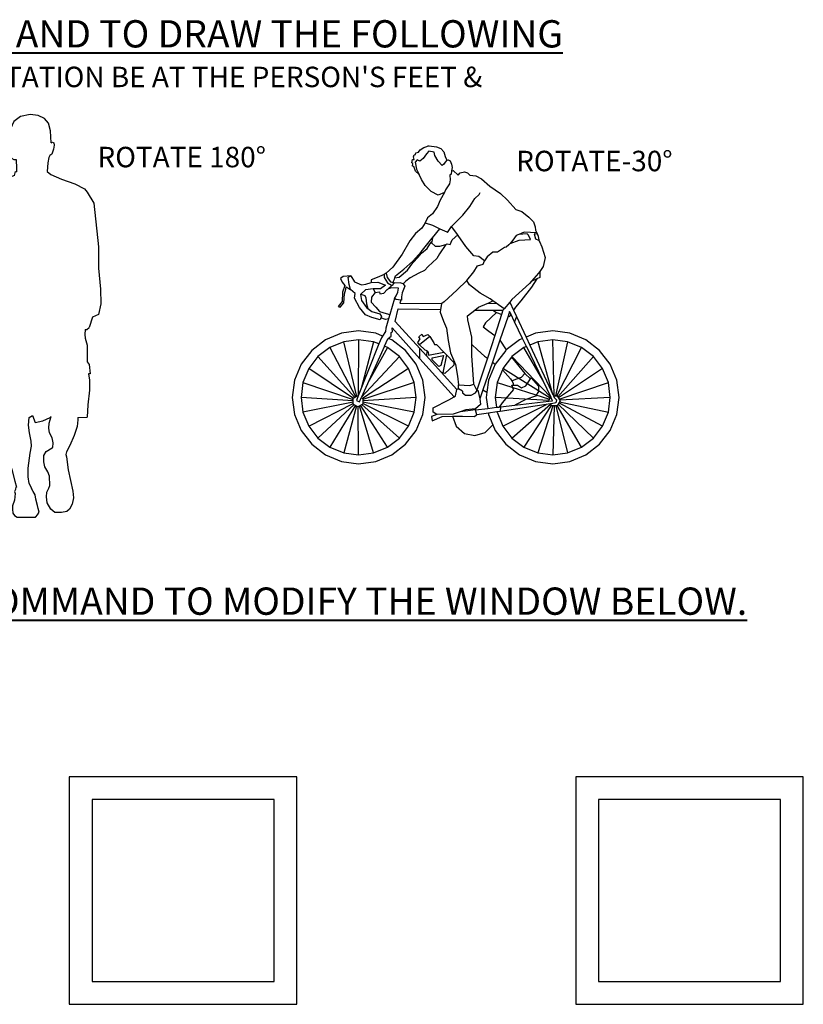
# Model space of a CAD drawing. Units: inches. Extents: x -5.1 to 31.5, y 7 to 29.
# Drawn here: x 17.9 to 21.4, y 12.8 to 17.1 of the extents above; entities that cross this region are included whole.
import ezdxf

# ---------------------------------------------------------------- set-up
doc = ezdxf.new("R2010")
doc.units = ezdxf.units.IN
doc.header["$MEASUREMENT"] = 0
doc.layers.add('DIMENSIONS', color=4, linetype='Continuous', lineweight=25)
doc.layers.add('TEXT', color=2, linetype='Continuous', lineweight=40)
doc.styles.add('TEXT 2', font='techb___.ttf', dxfattribs={"height": 0.12})

# ---------------------------------------------------------------- blocks, each defined once
blk = doc.blocks.new('A$C108738B8')
for p, q in [((-4.09, 42.68), (-5.25, 41.83)), ((-2.39, 43.01), (-4.09, 42.68)), ((-0.99, 42.88), (-2.39, 43.01)), ((0.09, 42.31), (-0.99, 42.88)), ((-5.25, 41.83), (-5.77, 40.67)), ((0.77, 41.52), (0.09, 42.31)), ((1.12, 40.2), (0.77, 41.52)), ((-5.77, 40.67), (-5.85, 38.83)), ((1.21, 38.15), (1.12, 40.2)), ((-6.06, 37.95), (-6.22, 37.68)), ((-6.22, 37.68), (-6.16, 36.81)), ((-5.69, 37.87), (-6.06, 37.95)), ((-5.85, 38.83), (-5.69, 37.87)), ((1.21, 38.15), (1.44, 38.23)), ((1.44, 38.23), (1.69, 38.1)), ((1.75, 37.72), (1.63, 37.03)), ((1.69, 38.1), (1.75, 37.72)), ((-6.16, 36.81), (-5.9, 36.16)), ((-5.9, 36.16), (-5.63, 35.46)), ((1, 35.91), (0.8, 35.6)), ((1.32, 36.17), (1, 35.91)), ((1.63, 37.03), (1.32, 36.17)), ((-5.63, 35.46), (-5.2, 35.25)), ((-5.2, 35.25), (-4.84, 35.21)), ((-4.84, 35.21), (-4.75, 33.68)), ((0.66, 34.63), (0.53, 33.15)), ((0.8, 35.6), (0.66, 34.63)), ((-5.13, 32.47), (-7.83, 31.49)), ((-5.13, 32.47), (-4.96, 33.13)), ((-4.96, 33.13), (-4.78, 33.12)), ((-4.75, 33.68), (-4.78, 33.12)), ((0.53, 33.15), (1.15, 32.62)), ((1.15, 32.62), (3.02, 31.83)), ((-7.83, 31.49), (-10.12, 30.31)), ((3.02, 31.83), (5.35, 31)), ((5.35, 31), (6.99, 30.17)), ((-11.14, 29.32), (-11.83, 28.22)), ((-10.12, 30.31), (-11.14, 29.32)), ((6.99, 30.17), (7.46, 29.6)), ((7.46, 29.6), (8.6, 27.66)), ((-11.83, 28.22), (-12.64, 25.83)), ((8.6, 27.66), (9.4, 20.14)), ((-12.64, 25.83), (-13.56, 21.19)), ((-13.56, 21.19), (-14.54, 15.91)), ((9.4, 20.14), (9.45, 16.44)), ((-10.3, 14.18), (-9.65, 18.32)), ((-9.6, 18.54), (-9.86, 15.11)), ((-9.65, 18.32), (-9.6, 18.54)), ((-14.54, 15.91), (-14.88, 11.37)), ((9.45, 16.44), (9.77, 12.76)), ((-10.75, 12.53), (-10.3, 14.18)), ((-9.86, 15.11), (-10.16, 11.48)), ((-11.61, 10.81), (-10.75, 12.53)), ((9.77, 12.76), (9.83, 10.25)), ((-14.88, 11.37), (-15.07, 9.59)), ((-12.18, 9.5), (-11.61, 10.81)), ((-10.16, 11.48), (-9.94, 9.59)), ((9.83, 10.25), (9.43, 8.42)), ((-15.07, 9.59), (-15.51, 8.89)), ((-15.51, 8.89), (-15.33, 8.47)), ((-12.2, 7.68), (-12.02, 8.72)), ((-12.02, 8.72), (-12.18, 9.5)), ((-9.94, 9.59), (-10.2, 8.37)), ((-16.18, 7.11), (-17.11, 6.54)), ((-15.85, 6.89), (-16.18, 7.11)), ((-14.96, 6.89), (-15.85, 6.89)), ((-15.33, 8.47), (-15.19, 8.39)), ((-15.19, 8.39), (-14.96, 6.89)), ((-11.88, 6.87), (-12.2, 7.68)), ((-12.07, 6.6), (-11.88, 6.87)), ((-9.81, 6.91), (-10.26, 5.51)), ((-10.2, 8.37), (-9.98, 7.42)), ((-9.98, 7.42), (-9.81, 6.91)), ((8.4, 7.94), (7.83, 6.16)), ((9.43, 8.42), (8.4, 7.94)), ((-17.63, 6.28), (-17.92, 5.83)), ((-17.92, 5.83), (-17.92, 3.68)), ((-17.11, 6.54), (-17.63, 6.28)), ((-11.9, 5.8), (-12.07, 6.6)), ((-11.88, 4.63), (-11.9, 5.8)), ((-10.26, 5.51), (-9.89, 5.21)), ((-9.89, 5.21), (-10.01, 2.8)), ((7.09, 5.79), (7.07, 4.93)), ((7.09, 5.79), (7.41, 5.8)), ((7.41, 5.8), (7.83, 6.16)), ((-17.92, 3.68), (-17.7, 2.57)), ((-12.92, 3.35), (-12.26, 3.75)), ((-12.26, 3.75), (-11.88, 4.63)), ((7.07, 4.93), (7.14, 4.27)), ((7.14, 4.27), (7.44, 3.07)), ((-17.7, 2.57), (-17, 1.61)), ((-12.09, 2.98), (-12.92, 3.35)), ((-12.2, 2.59), (-12.09, 2.98)), ((-11.46, 1.88), (-12.2, 2.59)), ((-10.38, 0.83), (-11.46, 1.88)), ((-10.01, 2.8), (-9.95, 1.01)), ((7.44, 3.07), (7.48, 0.22)), ((-16.84, 1.07), (-17.71, 0.15)), ((-17.71, 0.15), (-17.71, -0.61)), ((-17, 1.61), (-16.64, 1.27)), ((-16.84, 1.07), (-16.64, 1.27)), ((-10.02, -0.25), (-10.38, 0.83)), ((-9.95, 1.01), (-10.02, -0.25)), ((7.48, 0.22), (7.8, -0.24)), ((-17.71, -0.61), (-18.2, -1.51)), ((-18.2, -1.51), (-17.87, -2.43)), ((-12.29, -2.56), (-10.61, -0.96)), ((-10.61, -0.96), (-10.02, -0.25)), ((-10.02, -0.25), (-10.1, -1.52)), ((-10.1, -1.52), (-9.77, -3.84)), ((7.8, -0.24), (7.96, -1.9)), ((-18.81, -5.13), (-17.17, -3.1)), ((-17.87, -2.43), (-17.17, -3.1)), ((-17.17, -3.1), (-15.98, -3.43)), ((-14.16, -3.62), (-12.29, -2.56)), ((7.96, -1.9), (7.69, -1.88)), ((7.69, -1.88), (7.86, -2.98)), ((7.86, -2.98), (7.89, -4.72)), ((-38.6, -3.74), (-37.86, -4.11)), ((-38.02, -4.34), (-38.6, -3.74)), ((-37.25, -5.04), (-38.02, -4.34)), ((-37.86, -4.11), (-36.99, -4.34)), ((-36.44, -6.09), (-37.25, -5.04)), ((-36.99, -4.34), (-35.53, -5.67)), ((-15.98, -3.43), (-14.16, -3.62)), ((-9.77, -3.84), (-9.11, -7.6)), ((7.89, -4.72), (7.55, -7.27)), ((-35.71, -7.5), (-36.44, -6.09)), ((-35.53, -5.67), (-34.26, -7.47)), ((-20.67, -6.95), (-18.81, -5.13)), ((-35.11, -9.06), (-35.71, -7.5)), ((-34.26, -7.47), (-33.36, -9.29)), ((-22.73, -8.54), (-20.67, -6.95)), ((-9.11, -7.6), (-9.18, -8.93)), ((7.55, -7.27), (7.46, -9.41)), ((-35.32, -10.48), (-34.95, -10.17)), ((-34.95, -10.17), (-35.11, -9.06)), ((-33.36, -9.29), (-33.19, -9.59)), ((-33.05, -9.59), (-33.19, -9.59)), ((-32.41, -9.67), (-33.05, -9.59)), ((-31.72, -9.95), (-32.41, -9.67)), ((-30.91, -10.57), (-31.72, -9.95)), ((-27.33, -10.97), (-24.96, -9.89)), ((-24.96, -9.89), (-22.73, -8.54)), ((-9.18, -8.93), (-8.21, -9.51)), ((-8.21, -9.51), (-7.44, -10.76)), ((-2.7, -10.76), (-2.58, -9.45)), ((-2.58, -9.45), (-1.97, -9.12)), ((-1.97, -9.12), (-1.53, -10.28)), ((-1.53, -10.28), (-0.21, -10.02)), ((-0.21, -10.02), (1.04, -9.47)), ((0.91, -10.4), (1.23, -9.29)), ((1.04, -9.47), (1.23, -9.29)), ((5.87, -9.87), (5.71, -11.01)), ((5.84, -9.46), (7.46, -9.41)), ((5.84, -9.46), (5.87, -9.87)), ((-35.8, -10.93), (-37.28, -12.56)), ((-35.8, -10.93), (-35.32, -10.48)), ((-30.91, -10.57), (-30.35, -11.08)), ((-29.81, -11.76), (-30.35, -11.08)), ((-29.81, -11.76), (-27.33, -10.97)), ((-29.07, -13.32), (-29.81, -11.76)), ((-7.44, -10.76), (-6.82, -10.91)), ((-6.82, -10.91), (-6.97, -12.07)), ((-2.5, -12.09), (-2.7, -10.76)), ((0.81, -11.27), (0.91, -10.4)), ((0.97, -12.1), (0.81, -11.27)), ((5.71, -11.01), (5.23, -12.56)), ((-38.46, -14.63), (-37.28, -12.56)), ((-37.73, -14.33), (-37.36, -13.1)), ((-37.51, -14.57), (-37.36, -13.1)), ((-28.88, -14.31), (-29.07, -13.32)), ((-6.97, -12.07), (-6.79, -14.19)), ((-2.22, -13.52), (-2.5, -12.09)), ((-2.17, -14.41), (-2.22, -13.52)), ((1.41, -12.95), (0.97, -12.1)), ((1.56, -13.85), (1.41, -12.95)), ((5.23, -12.56), (4.49, -14.32)), ((-38.97, -14.86), (-39.3, -15.41)), ((-38.46, -14.63), (-38.97, -14.86)), ((-38.1, -15.67), (-37.73, -14.33)), ((-37.41, -15.77), (-37.51, -14.57)), ((-28.98, -15.59), (-28.88, -14.31)), ((-6.79, -14.19), (-6.29, -16.22)), ((-2.38, -15.61), (-2.17, -14.41)), ((-0.04, -16.05), (0.35, -15.33)), ((0.35, -15.33), (1.41, -14.68)), ((1.41, -14.68), (1.54, -14.63)), ((1.54, -14.63), (1.56, -13.85)), ((4.49, -14.32), (3.88, -15.37)), ((-39.3, -15.41), (-39.12, -15.76)), ((-39.12, -15.76), (-38.58, -15.74)), ((-38.58, -15.74), (-38.1, -15.67)), ((-37.04, -16.62), (-37.41, -15.77)), ((-37.04, -16.62), (-36.88, -17.82)), ((-29.56, -17.16), (-29.39, -16.71)), ((-29.39, -16.71), (-28.98, -15.59)), ((-6.29, -16.22), (-5.57, -18.47)), ((-2.74, -18.21), (-2.38, -15.61)), ((-0.06, -17.11), (-0.04, -16.05)), ((3.88, -15.37), (3.78, -15.86)), ((3.78, -15.86), (3.91, -16.26)), ((3.91, -16.26), (4.19, -18.51)), ((-36.88, -17.82), (-36.98, -19.9)), ((-29.74, -19.72), (-29.61, -18.24)), ((-29.61, -18.24), (-29.56, -17.16)), ((-5.57, -18.47), (-5.06, -20.46)), ((-2.75, -19.7), (-2.74, -18.21)), ((0.15, -17.99), (-0.06, -17.11)), ((0.66, -18.88), (0.15, -17.99)), ((4.19, -18.51), (4.98, -22.22)), ((-36.98, -19.9), (-36.89, -21.75)), ((-35.06, -21.16), (-34.79, -20.41)), ((-34.79, -20.41), (-34.58, -19.44)), ((-34.58, -19.44), (-34.39, -19.28)), ((-34.39, -19.28), (-33.98, -19.6)), ((-33.98, -19.6), (-33.29, -19.7)), ((-33.29, -19.7), (-32.57, -19.61)), ((-32.57, -19.61), (-31.76, -19.26)), ((-31.76, -19.26), (-31.7, -21.18)), ((-30.21, -21.1), (-29.86, -20.41)), ((-29.86, -20.41), (-29.74, -19.72)), ((-5.06, -20.46), (-4.74, -21.5)), ((-2.59, -20.9), (-2.75, -19.7)), ((0.95, -19.58), (0.66, -18.88)), ((1.03, -21.24), (0.95, -19.58)), ((-36.89, -21.75), (-37, -22.84)), ((-35.06, -21.94), (-35.06, -21.16)), ((-34.81, -22.82), (-35.06, -21.94)), ((-31.7, -21.18), (-31.87, -23.19)), ((-30.45, -23.84), (-30.37, -22.12)), ((-30.37, -22.12), (-30.21, -21.1)), ((-4.96, -21.89), (-5.13, -22.24)), ((-4.88, -21.85), (-4.96, -21.89)), ((-4.88, -21.85), (-4.85, -21.48)), ((-4.85, -21.48), (-4.74, -21.5)), ((-2.59, -20.9), (-2.18, -21.73)), ((-1.9, -22.28), (-2.18, -21.73)), ((0.51, -22.35), (0.84, -21.66)), ((0.84, -21.66), (1.03, -21.24)), ((-37, -22.84), (-36.94, -23.65)), ((-36.94, -23.65), (-36.57, -24.07)), ((-34.48, -23.39), (-34.81, -22.82)), ((-34.44, -24.01), (-34.48, -23.39)), ((-31.87, -23.19), (-31.86, -24)), ((-30.32, -24.24), (-30.45, -23.84)), ((-5.14, -23.75), (-5.44, -24.75)), ((-5, -22.59), (-5.14, -23.75)), ((-5.13, -22.24), (-5, -22.59)), ((-1.52, -22.85), (-1.9, -22.28)), ((-1.43, -23.61), (-1.52, -22.85)), ((-1.14, -24.7), (-1.43, -23.61)), ((0.44, -23.2), (0.51, -22.35)), ((0.54, -24.23), (0.44, -23.2)), ((5.08, -23.37), (4.85, -24.47)), ((4.98, -22.22), (5.08, -23.37)), ((-36.57, -24.07), (-36.1, -24.17)), ((-36.1, -24.17), (-35.63, -24.23)), ((-35.63, -24.23), (-35.43, -24.87)), ((-35.43, -24.87), (-35.62, -26.08)), ((-34.28, -24.84), (-34.44, -24.01)), ((-33.87, -25.59), (-34.28, -24.84)), ((-31.86, -24), (-32.19, -24.69)), ((-32.19, -24.69), (-32.18, -25.36)), ((-32.18, -25.36), (-31.95, -26.16)), ((-30.52, -26), (-30.31, -25.52)), ((-30.02, -24.76), (-30.32, -24.24)), ((-30.31, -25.52), (-29.99, -25.35)), ((-29.99, -25.35), (-30.02, -24.76)), ((-5.44, -24.75), (-5.46, -25.32)), ((-5.46, -25.32), (-5.39, -26.02)), ((-0.99, -25.19), (-1.14, -24.7)), ((-0.87, -25.82), (-0.99, -25.19)), ((1.15, -25.3), (0.54, -24.23)), ((1.86, -25.87), (1.15, -25.3)), ((4.41, -25.29), (3.95, -25.72)), ((4.85, -24.47), (4.41, -25.29)), ((-35.62, -26.08), (-35.75, -26.38)), ((-35.75, -26.38), (-35.48, -26.72)), ((-35.48, -26.72), (-33.57, -26.72)), ((-33.5, -26.11), (-33.87, -25.59)), ((-33.57, -26.69), (-33.5, -26.11)), ((-33.57, -26.72), (-33.57, -26.69)), ((-31.95, -26.16), (-31.66, -26.42)), ((-31.66, -26.42), (-31.21, -26.5)), ((-31.21, -26.5), (-30.75, -26.32)), ((-30.75, -26.32), (-30.52, -26)), ((-5.39, -26.02), (-5.1, -26.41)), ((-5.1, -26.41), (-4.67, -26.72)), ((-4.67, -26.72), (-1.48, -26.72)), ((-1.48, -26.72), (-1.44, -26.65)), ((-1.44, -26.65), (-1.16, -26.27)), ((-1.16, -26.27), (-0.87, -25.82)), ((3.02, -25.9), (1.86, -25.87)), ((3.95, -25.72), (3.02, -25.9))]:
    blk.add_line(p, q)
blk = doc.blocks.new('A$C635339B9')
for p, q in [((3.27, 21.83), (3.37, 22.2)), ((3.37, 22.2), (3.91, 22.3)), ((3.91, 22.3), (4.21, 22.8)), ((4.21, 22.8), (4.98, 23.27)), ((5.48, 21.97), (4.84, 21.03)), ((4.98, 23.27), (5.55, 23.47)), ((5.95, 22.54), (5.48, 21.97)), ((5.55, 23.47), (5.81, 23.64)), ((5.81, 23.64), (6.05, 23.61)), ((7.08, 22.3), (5.95, 22.54)), ((6.05, 23.61), (7.55, 23.41)), ((7.22, 21.63), (7.08, 22.3)), ((7.55, 23.41), (8.42, 23.07)), ((8.42, 23.07), (8.99, 22.4)), ((8.99, 22.4), (9.26, 21.46)), ((2.5, 20.16), (2.7, 20.83)), ((2.73, 20.06), (2.5, 20.16)), ((2.7, 20.83), (3, 20.83)), ((2.7, 19.49), (2.73, 20.06)), ((2.9, 21.36), (3, 21.8)), ((3, 20.83), (2.9, 21.36)), ((3, 21.8), (3.27, 21.83)), ((3.6, 20.8), (3.24, 20.29)), ((3.24, 20.29), (3.47, 18.89)), ((4.17, 20.53), (3.6, 20.8)), ((4.84, 21.03), (4.17, 20.53)), ((7.89, 20.53), (7.22, 21.63)), ((8.66, 19.66), (7.89, 20.53)), ((9.26, 20.33), (9.03, 19.89)), ((9.26, 21.46), (9.63, 20.7)), ((9.63, 20.7), (9.26, 20.33)), ((9.63, 20.7), (9.9, 20.76)), ((9.9, 20.76), (10.3, 20.59)), ((10.3, 20.59), (10.56, 19.89)), ((2.94, 19.42), (2.7, 19.49)), ((3.3, 18.45), (2.94, 19.42)), ((4.01, 17.78), (3.3, 18.45)), ((3.47, 18.89), (4.01, 17.78)), ((9.03, 19.89), (8.66, 19.66)), ((10.6, 18.55), (10.53, 17.88)), ((10.56, 19.89), (10.73, 19.19)), ((10.73, 19.19), (10.6, 18.55)), ((10.6, 18.55), (10.9, 18.62)), ((10.9, 18.62), (11.94, 17.68)), ((11.94, 17.68), (12.34, 18.15)), ((12.34, 18.15), (13.17, 18.32)), ((13.17, 18.32), (13.78, 18.15)), ((13.78, 18.15), (14.31, 17.68)), ((4.51, 16.78), (4.01, 17.78)), ((5.24, 15.54), (4.51, 16.78)), ((10.33, 16.71), (10.16, 15.91)), ((10.53, 17.88), (10.23, 17.68)), ((10.23, 17.68), (10.33, 16.71)), ((14.31, 17.68), (15.52, 17.52)), ((15.52, 17.52), (16.62, 16.91)), ((16.62, 16.91), (18.36, 15.47)), ((6.48, 14.37), (5.24, 15.54)), ((7.89, 13.6), (6.48, 14.37)), ((9.16, 14.14), (7.89, 13.6)), ((9.16, 14.14), (8.26, 12.6)), ((9.33, 14.67), (9.16, 14.14)), ((9.73, 15.31), (9.33, 14.67)), ((10.16, 15.91), (9.73, 15.31)), ((16.15, 13.73), (16.39, 14.14)), ((18.36, 15.47), (20.47, 13.97)), ((8.26, 12.6), (7.72, 11.33)), ((14.28, 11.33), (15.32, 12.93)), ((15.32, 12.93), (16.15, 13.73)), ((20.47, 13.97), (21.91, 12.63)), ((21.91, 12.63), (23.58, 10.72)), ((7.72, 11.33), (6.72, 9.85)), ((12.84, 9.59), (14.28, 11.33)), ((23.58, 10.72), (24.79, 10.29)), ((24.79, 10.29), (26.26, 9.18)), ((5.24, 8.01), (4.54, 6.91)), ((5.71, 9.05), (5.24, 8.01)), ((5.24, 8.01), (6.75, 7.51)), ((6.72, 9.85), (5.71, 9.05)), ((10.56, 7.28), (12.84, 9.59)), ((26.26, 9.18), (27.2, 8.21)), ((27.2, 8.21), (27.5, 7.21)), ((4.54, 6.91), (3.3, 5.87)), ((6.72, 4.99), (8.22, 6.81)), ((6.75, 7.51), (8.22, 6.81)), ((8.22, 6.81), (9.59, 6.21)), ((9.59, 6.21), (9.79, 6.07)), ((9.79, 6.07), (10.56, 7.28)), ((11.83, 5.57), (10.56, 7.28)), ((25.29, 6.14), (24.22, 5.67)), ((26.56, 6.04), (25.29, 6.14)), ((27.83, 5.97), (26.56, 6.04)), ((27.5, 7.21), (27.6, 6.51)), ((27.6, 6.51), (27.83, 5.97)), ((2.1, 4.33), (0.56, 1.65)), ((3.3, 5.87), (2.1, 4.33)), ((4.44, 2.16), (6.28, 4.47)), ((6.18, 3.66), (6.56, 4.14)), ((6.28, 4.47), (6.72, 4.99)), ((6.56, 4.14), (6.52, 3.93)), ((6.72, 4.99), (6.56, 4.14)), ((10.33, 3.6), (10.7, 4.57)), ((10.7, 4.57), (11.83, 5.57)), ((11.9, 5.47), (11.83, 5.57)), ((13.48, 3.19), (11.9, 5.47)), ((22.98, 4.47), (22.43, 3.8)), ((22.43, 3.8), (24.26, 4.47)), ((23.68, 5.44), (22.98, 4.47)), ((24.22, 5.67), (23.68, 5.44)), ((25.91, 5.8), (24.22, 5.67)), ((24.26, 4.47), (26.58, 4.64)), ((26.18, 5.49), (25.91, 5.8)), ((26.58, 4.64), (26.18, 5.49)), ((27.34, 5.76), (27.56, 4.78)), ((27.97, 5.71), (27.34, 5.76)), ((27.56, 4.78), (28.19, 4.47)), ((27.83, 5.97), (27.97, 5.71)), ((28.19, 5.22), (27.97, 5.71)), ((28.41, 4.24), (28.19, 5.22)), ((28.19, 4.47), (28.41, 4.24)), ((28.41, 4.24), (28.9, 3.13)), ((2.73, 0.22), (4.44, 2.16)), ((4.47, 1.84), (5.63, 2.81)), ((5.63, 2.81), (6.18, 3.66)), ((6.52, 3.93), (7.29, 3.29)), ((7.29, 3.29), (8.22, 3.29)), ((9.39, 3.64), (8.16, 1.74)), ((8.22, 3.29), (9.39, 3.64)), ((9.39, 3.64), (9.69, 3.73)), ((9.69, 3.73), (10.33, 3.6)), ((15.08, 1.32), (13.48, 3.19)), ((18.93, 2.09), (17.79, 1.09)), ((19.9, 2.09), (18.93, 2.09)), ((21.31, 2.99), (19.9, 2.09)), ((21.67, 3.09), (21.31, 2.99)), ((22.21, 3.53), (21.67, 3.09)), ((22.43, 3.8), (22.21, 3.53)), ((28.9, 3.13), (29.53, 0.99)), ((0.56, 1.65), (-1.31, -0.99)), ((0.89, -1.36), (2.73, 0.22)), ((2.72, -0.12), (3.79, 1.07)), ((3.79, 1.07), (4.47, 1.84)), ((7.6, 0.77), (5.85, -0.85)), ((8.16, 1.74), (7.6, 0.77)), ((16.09, 1.15), (15.08, 1.32)), ((17.26, 0.28), (16.09, 1.15)), ((16.99, -0.35), (17.26, 0.28)), ((17.79, 1.09), (17.26, 0.28)), ((29.53, 0.99), (29.13, -0.84)), ((-1.31, -0.99), (-2.69, -2.23)), ((-0.78, -2.76), (0.89, -1.36)), ((-0.03, -3.03), (1.63, -1.57)), ((1.63, -1.57), (2.72, -0.12)), ((5.13, -1.66), (3.92, -2.18)), ((5.85, -0.85), (5.13, -1.66)), ((13.69, -3.7), (15.12, -1.91)), ((15.12, -1.91), (15.83, -0.71)), ((15.83, -0.71), (16.99, -0.35)), ((28.46, -1.83), (28.19, -2.23)), ((29.13, -0.84), (28.46, -1.83)), ((28.46, -1.83), (28.46, -3.07)), ((-11.39, -2.86), (-11.89, -3.3)), ((-11.89, -3.3), (-11.55, -4.03)), ((-9.83, -2.72), (-11.39, -2.86)), ((-10.36, -3.03), (-9.83, -2.72)), ((-10.18, -4.5), (-10.36, -3.03)), ((-9.83, -2.72), (-9.11, -3.97)), ((-9.11, -3.97), (-7.64, -4.59)), ((-4.47, -3.07), (-5.72, -3.52)), ((-5.72, -3.52), (-5.68, -4.06)), ((-3.09, -2.46), (-4.47, -3.07)), ((-2.69, -2.23), (-3.09, -2.46)), ((-3.09, -2.46), (-3.09, -3.06)), ((-3.09, -3.06), (-2.39, -4.15)), ((-2.69, -2.23), (-2.45, -3.06)), ((-2.45, -3.06), (-1.82, -3.93)), ((-1.82, -3.93), (-1.31, -4.1)), ((-1.31, -4.1), (-1.16, -3.8)), ((-1.16, -3.8), (-0.98, -3.43)), ((-1.12, -4.18), (-1.16, -3.8)), ((-0.98, -3.43), (-0.88, -3.11)), ((-0.88, -3.11), (-0.78, -2.76)), ((-0.88, -3.11), (-0.03, -3.03)), ((1.33, -3.8), (0.78, -4.35)), ((2.22, -3.11), (1.33, -3.8)), ((3.92, -2.18), (2.22, -3.11)), ((13.69, -3.7), (11.68, -5.66)), ((14.22, -4.55), (13.69, -3.7)), ((26.79, -3.83), (26.36, -4.32)), ((28.19, -2.23), (26.79, -3.83)), ((27.34, -3.61), (26.79, -3.83)), ((27.84, -3.37), (26.8, -5.04)), ((27.84, -3.37), (27.34, -3.61)), ((28.46, -3.07), (27.84, -3.37)), ((-11.55, -4.03), (-11.05, -4.7)), ((-11.05, -4.7), (-11.52, -6.04)), ((-11.12, -6.41), (-10.82, -5.41)), ((-10.82, -5.41), (-10.75, -4.97)), ((-10.75, -4.97), (-9.91, -5.53)), ((-9.91, -5.53), (-10.18, -4.5)), ((-8.98, -6.29), (-9.91, -5.53)), ((-6.88, -5.57), (-7.83, -6.48)), ((-7.64, -4.59), (-6.79, -4.41)), ((-5.27, -5.35), (-6.88, -5.57)), ((-6.79, -4.41), (-5.68, -4.06)), ((-5.68, -4.06), (-4.34, -4.01)), ((-3.8, -5.35), (-5.27, -5.35)), ((-5.27, -5.35), (-4.9, -6.14)), ((-4.34, -4.01), (-2.82, -4.64)), ((-2.82, -4.64), (-3.8, -5.35)), ((-3.12, -6.28), (-2.49, -5.51)), ((-2.49, -5.51), (-2.29, -5.34)), ((-2.39, -4.15), (-1.58, -4.62)), ((-1.48, -4.65), (-2.29, -5.34)), ((-1.55, -5.2), (-2.29, -5.34)), ((-1.58, -4.62), (-1.48, -4.65)), ((-0.18, -5.27), (-1.55, -5.2)), ((-1.48, -4.65), (-1.38, -4.69)), ((-1.38, -4.69), (-1.11, -4.25)), ((-1.11, -4.25), (-1.12, -4.18)), ((-0.91, -4.23), (-1.12, -4.18)), ((0.17, -4.18), (-0.91, -4.23)), ((-0.28, -6.07), (-0.18, -5.27)), ((0.78, -4.35), (0.17, -4.18)), ((1.13, -4.84), (0.56, -6.18)), ((0.78, -4.35), (1.13, -4.84)), ((11.68, -5.66), (9.05, -7.98)), ((16.36, -6.24), (14.22, -4.55)), ((26.36, -4.32), (22.79, -7.54)), ((26.8, -5.04), (24.62, -7.8)), ((-11.55, -7.95), (-12.36, -8.95)), ((-11.52, -6.04), (-11.55, -7.95)), ((-11.25, -8.18), (-11.12, -6.41)), ((-9.11, -7.27), (-8.98, -6.29)), ((-8.09, -9.19), (-9.11, -7.27)), ((-7.83, -6.48), (-7.86, -6.51)), ((-7.86, -6.51), (-7.64, -7.76)), ((-7.83, -6.48), (-7, -6.71)), ((-7.64, -7.76), (-6.66, -9.14)), ((-7, -6.71), (-6.8, -7.21)), ((-6.8, -7.21), (-6.67, -8.42)), ((-5.63, -7.05), (-5.7, -8.08)), ((-4.9, -6.14), (-5.63, -7.05)), ((-4.9, -6.14), (-4.03, -6.01)), ((-4.03, -6.01), (-3.92, -6.41)), ((-3.92, -6.41), (-3.12, -6.28)), ((-1.01, -7.31), (-1.94, -10.58)), ((-1.01, -7.31), (-0.61, -6.81)), ((-0.61, -7.55), (-1.01, -7.31)), ((-0.61, -6.81), (-0.28, -6.07)), ((0.33, -7.66), (-0.61, -7.55)), ((0.33, -7.66), (0.1, -8.25)), ((0.46, -7.68), (0.33, -7.66)), ((0.56, -6.18), (0.46, -7.01)), ((0.46, -7.01), (0.46, -7.68)), ((9.05, -7.98), (8.62, -8.34)), ((18.37, -7.4), (16.36, -6.24)), ((18.1, -8.21), (18.91, -7.79)), ((18.91, -7.79), (18.37, -7.4)), ((19.61, -8.29), (18.91, -7.79)), ((22.79, -7.54), (22.37, -8.05)), ((24.62, -7.8), (23.55, -9.1)), ((-12.36, -8.95), (-11.99, -9.09)), ((-11.99, -9.09), (-11.25, -8.18)), ((-6.84, -10.66), (-8.09, -9.19)), ((-6.67, -8.42), (-6.37, -9.36)), ((-6.66, -9.14), (-6.37, -9.36)), ((-6.37, -9.36), (-5.59, -9.95)), ((-5.7, -8.08), (-4.79, -9.12)), ((-5.59, -9.95), (-3.98, -10.44)), ((-4.79, -9.12), (-3.99, -9.96)), ((-3.99, -9.96), (-2.65, -10.39)), ((-0.84, -11.98), (-0.26, -9.43)), ((-0.26, -9.43), (8.36, -9.57)), ((0.1, -8.25), (8.62, -8.34)), ((8.36, -9.57), (8.29, -10.12)), ((8.51, -8.43), (8.36, -9.57)), ((8.62, -8.34), (8.51, -8.43)), ((13.82, -10.88), (15.29, -9.68)), ((15.29, -9.68), (16.01, -9.1)), ((15.29, -9.68), (18.91, -9.68)), ((16.01, -9.1), (17.79, -8.34)), ((17.79, -8.34), (18.1, -8.21)), ((17.79, -8.34), (19.61, -8.29)), ((18.91, -9.68), (21, -9.68)), ((18.91, -9.68), (19.65, -10.17)), ((21.23, -9.45), (19.61, -8.29)), ((21, -9.68), (20.7, -10.6)), ((21.23, -9.45), (21, -9.68)), ((22.37, -8.05), (21.23, -9.45)), ((22.37, -8.05), (23.14, -9.7)), ((23.55, -9.1), (23.14, -9.7)), ((23.14, -9.7), (23.73, -10.97)), ((-5.59, -11.19), (-6.84, -10.66)), ((-3.89, -11.69), (-5.59, -11.19)), ((-3.98, -10.44), (-3.62, -10.97)), ((-3.73, -11.26), (-3.89, -11.69)), ((-3.62, -10.97), (-3.73, -11.26)), ((-2.79, -11.56), (-3.73, -11.26)), ((-2.19, -11.47), (-2.79, -11.56)), ((-2.19, -11.47), (-2.73, -13.38)), ((-2.65, -10.39), (-1.94, -10.58)), ((-1.94, -10.58), (-2.19, -11.47)), ((8.29, -10.12), (8.96, -11.95)), ((8.96, -11.95), (9.58, -13.34)), ((13.87, -11.64), (13.82, -10.88)), ((14.71, -15.17), (13.87, -11.64)), ((19.65, -10.17), (17.46, -12.28)), ((20.7, -10.6), (19.33, -14.81)), ((19.65, -10.17), (19.73, -10.22)), ((20.7, -10.6), (19.73, -10.22)), ((22.02, -10.94), (20.38, -15.75)), ((22.34, -9.99), (22.02, -10.94)), ((22.02, -10.94), (22.41, -10.96)), ((22.56, -10.44), (22.34, -9.99)), ((22.56, -10.44), (22.41, -10.96)), ((23.33, -12.05), (22.56, -10.44)), ((23.73, -10.97), (23.33, -12.05)), ((23.73, -10.97), (25.68, -15.16)), ((-8.24, -13.92), (-11.72, -14.38)), ((-4.76, -14.38), (-8.24, -13.92)), ((-2.73, -13.38), (-2.8, -14.05)), ((-1.39, -14.07), (-1.42, -13.31)), ((-1.42, -13.31), (4.17, -19.54)), ((4.17, -17.5), (-0.84, -11.98)), ((9.58, -13.34), (9.9, -15.88)), ((17.46, -12.28), (16.99, -13.07)), ((16.99, -13.07), (18.14, -13.96)), ((18.14, -13.96), (19.33, -14.81)), ((24.97, -15.46), (23.33, -12.05)), ((31.07, -13.92), (27.58, -14.38)), ((34.55, -14.38), (31.07, -13.92)), ((-14.97, -15.72), (-17.75, -17.86)), ((-11.72, -14.38), (-14.97, -15.72)), ((-8.24, -15.69), (-11.26, -16.09)), ((-8.24, -15.69), (-8.37, -27.06)), ((-5.22, -16.09), (-8.24, -15.69)), ((-3.4, -14.94), (-4.76, -14.38)), ((-3.62, -15.28), (-4.13, -16.55)), ((-3.4, -14.94), (-3.62, -15.28)), ((-2.8, -14.05), (-3.4, -14.94)), ((-3.02, -17.01), (-2.33, -15.48)), ((-2.33, -15.48), (-2.25, -15.41)), ((-2.25, -15.41), (-1.68, -14.94)), ((-1.52, -15.72), (-2.25, -15.41)), ((-1.68, -14.94), (-1.64, -14.25)), ((-1.64, -14.25), (-1.39, -14.07)), ((1.27, -17.86), (-1.52, -15.72)), ((3.74, -16.28), (4.24, -15.48)), ((3.97, -15.11), (4.57, -14.57)), ((4.24, -15.48), (3.97, -15.11)), ((6.15, -15.01), (4.11, -16.75)), ((4.57, -14.57), (4.84, -15.01)), ((4.84, -15.01), (5.78, -14.64)), ((5.78, -14.64), (6.15, -15.01)), ((6.15, -15.01), (7.02, -16.31)), ((9.9, -15.88), (10.39, -18.38)), ((14.71, -16.68), (14.71, -15.17)), ((19.33, -14.81), (17.83, -19.4)), ((20.38, -15.75), (18.87, -20.21)), ((20.38, -15.75), (21.67, -17.77)), ((24.34, -15.72), (21.67, -17.77)), ((24.97, -15.46), (24.34, -15.72)), ((25.74, -17.05), (24.97, -15.46)), ((27.58, -14.38), (25.68, -15.16)), ((25.68, -15.16), (26.42, -16.77)), ((31.07, -15.7), (28.05, -16.1)), ((34.09, -16.1), (31.07, -15.7)), ((31.39, -27.05), (31.07, -15.7)), ((37.79, -15.72), (34.55, -14.38)), ((40.58, -17.86), (37.79, -15.72)), ((-17.75, -17.86), (-19.89, -20.64)), ((-14.08, -17.26), (-16.5, -19.11)), ((-11.26, -16.09), (-14.08, -17.26)), ((-14.08, -17.26), (-8.83, -27.31)), ((-8.62, -27.18), (-11.26, -16.09)), ((-4.13, -16.55), (-8.31, -27.09)), ((-3.02, -17.01), (-7.71, -27.44)), ((-5.22, -16.09), (-7.7, -25.56)), ((-2.4, -17.26), (-6.42, -24.57)), ((-4.13, -16.55), (-5.22, -16.09)), ((-2.4, -17.26), (-3.02, -17.01)), ((0.01, -19.11), (-2.4, -17.26)), ((3.41, -20.64), (1.27, -17.86)), ((4.11, -16.75), (3.74, -16.28)), ((4.11, -16.75), (5.18, -17.72)), ((4.17, -19.54), (4.17, -17.5)), ((5.51, -18.97), (4.17, -17.5)), ((5.18, -17.72), (5.55, -17.85)), ((5.55, -17.85), (5.54, -17.99)), ((7.02, -16.31), (7.12, -16.65)), ((7.12, -16.65), (7.55, -16.68)), ((7.55, -16.68), (9, -18.19)), ((14.71, -18.91), (14.71, -16.68)), ((14.71, -16.68), (15.83, -17.72)), ((15.83, -17.72), (17.26, -19.02)), ((21.55, -17.86), (19.42, -20.64)), ((21.67, -17.77), (21.55, -17.86)), ((25.23, -17.26), (22.81, -19.12)), ((25.74, -17.05), (25.23, -17.26)), ((29.05, -23.91), (25.23, -17.26)), ((25.74, -17.05), (30.68, -27.31)), ((28.05, -16.1), (26.42, -16.77)), ((26.42, -16.77), (31.2, -27.05)), ((28.05, -16.1), (31.04, -26.71)), ((34.09, -16.1), (31.63, -27.05)), ((31.92, -27.05), (36.9, -17.26)), ((36.9, -17.26), (34.09, -16.1)), ((39.32, -19.12), (36.9, -17.26)), ((42.72, -20.64), (40.58, -17.86)), ((-16.5, -19.11), (-18.35, -21.53)), ((-9.04, -27.43), (-16.5, -19.11)), ((0.01, -19.11), (-7.7, -27.42)), ((1.87, -21.53), (0.01, -19.11)), ((4.17, -19.54), (11.09, -27.24)), ((5.54, -17.99), (5.51, -18.97)), ((8.49, -22.26), (5.51, -18.97)), ((5.54, -17.99), (5.85, -18.12)), ((5.85, -18.12), (5.91, -18.79)), ((5.91, -18.79), (9, -18.19)), ((6.68, -19.36), (8.96, -18.92)), ((6.68, -19.79), (6.68, -19.36)), ((7.99, -21.13), (6.68, -19.79)), ((8.96, -18.92), (8.42, -20.93)), ((9.56, -18.77), (8.83, -22.37)), ((9, -18.19), (9.56, -18.77)), ((9.56, -18.77), (11.07, -20.33)), ((10.39, -18.38), (11.41, -20.7)), ((15.12, -24.71), (14.71, -18.91)), ((17.83, -19.4), (15.72, -25.89)), ((17.26, -19.02), (17.83, -19.4)), ((22.71, -19.25), (20.96, -21.53)), ((22.81, -19.12), (22.71, -19.25)), ((22.71, -19.25), (25.44, -22.56)), ((22.81, -19.12), (30.65, -27.25)), ((39.32, -19.12), (32.11, -27.26)), ((41.17, -21.53), (39.32, -19.12)), ((-19.89, -20.64), (-21.23, -23.89)), ((-18.35, -21.53), (-19.52, -24.35)), ((-9.28, -27.57), (-18.35, -21.53)), ((1.87, -21.53), (-7.48, -27.57)), ((3.03, -24.35), (1.87, -21.53)), ((4.75, -23.89), (3.41, -20.64)), ((8.42, -20.93), (7.99, -21.13)), ((11.03, -20.83), (9.23, -22.51)), ((11.07, -20.33), (11.03, -20.83)), ((11.41, -20.7), (11.81, -23.11)), ((18.87, -20.21), (16.92, -25.83)), ((19.42, -20.64), (18.07, -23.89)), ((18.87, -20.21), (19.42, -20.64)), ((20.87, -21.76), (19.79, -24.35)), ((20.96, -21.53), (20.87, -21.76)), ((20.87, -21.76), (22.49, -23.59)), ((30.57, -27.51), (20.96, -21.53)), ((41.17, -21.53), (32.24, -27.49)), ((42.34, -24.35), (41.17, -21.53)), ((44.06, -23.89), (42.72, -20.64)), ((-21.23, -23.89), (-21.69, -27.37)), ((5.21, -27.37), (4.75, -23.89)), ((8.83, -22.37), (8.49, -22.26)), ((11.66, -25.75), (8.49, -22.26)), ((9.23, -22.51), (8.83, -22.37)), ((11.81, -23.11), (11.99, -24.8)), ((18.07, -23.89), (17.75, -26.33)), ((22.49, -23.59), (22.76, -24.01)), ((22.76, -24.01), (23.57, -23.7)), ((23.57, -23.7), (24.73, -23.3)), ((24.73, -23.3), (25.44, -22.56)), ((25.44, -22.56), (26.6, -23.63)), ((25.65, -25.01), (26.6, -23.63)), ((26.6, -23.63), (26.74, -23.41)), ((26.74, -23.41), (28.18, -25.08)), ((44.52, -27.37), (44.06, -23.89)), ((-19.52, -24.35), (-19.92, -27.37)), ((-19.52, -24.35), (-9.35, -27.83)), ((3.03, -24.35), (-7.42, -27.84)), ((3.43, -27.37), (3.03, -24.35)), ((11.37, -27.08), (11.66, -25.75)), ((11.9, -25.63), (11.66, -25.75)), ((11.9, -25.63), (11.96, -25.64)), ((11.96, -25.64), (11.99, -24.8)), ((12.81, -26.15), (11.96, -25.64)), ((11.99, -24.8), (14.27, -24.94)), ((14.27, -24.94), (15.12, -24.71)), ((15.72, -25.89), (15.12, -24.71)), ((15.72, -25.89), (15.78, -26.01)), ((15.78, -26.01), (15.87, -25.94)), ((15.87, -25.94), (16.3, -27.64)), ((16.92, -25.83), (16.3, -27.64)), ((16.92, -25.83), (17.75, -26.33)), ((19.79, -24.35), (19.4, -27.37)), ((19.79, -24.35), (30.44, -27.73)), ((23.1, -25.75), (21.94, -27.2)), ((22.76, -24.01), (23.07, -24.5)), ((22.81, -24.93), (23.08, -24.93)), ((23.1, -25.75), (22.81, -24.93)), ((23.07, -24.5), (23.08, -24.93)), ((23.08, -24.93), (23.91, -24.93)), ((23.91, -24.93), (24.72, -25.47)), ((24.72, -25.47), (25.65, -25.01)), ((28.18, -25.08), (28.21, -26.2)), ((32.37, -27.71), (42.34, -24.35)), ((42.74, -27.37), (42.34, -24.35)), ((-21.69, -27.37), (-21.23, -30.85)), ((-19.92, -27.37), (-19.52, -30.39)), ((-9.35, -28.09), (-19.92, -27.37)), ((-8.39, -27.05), (-9.35, -27.6)), ((-9.35, -28.72), (-9.35, -27.6)), ((-8.31, -27.09), (-8.69, -28.04)), ((-8.39, -27.05), (-8.31, -27.09)), ((-8.09, -28.28), (-7.71, -27.44)), ((-7.71, -27.44), (-7.42, -27.6)), ((3.43, -27.37), (-7.42, -28.1)), ((-7.42, -27.6), (-7.42, -28.72)), ((3.03, -30.39), (3.43, -27.37)), ((4.75, -30.85), (5.21, -27.37)), ((6.82, -29.49), (10.03, -27.88)), ((10.03, -27.88), (11.09, -27.24)), ((11.09, -27.24), (11.37, -27.08)), ((12.81, -26.15), (12.81, -26.44)), ((12.81, -26.44), (13.42, -26.93)), ((13.42, -26.93), (14.58, -26.93)), ((14.58, -26.93), (15.4, -26.44)), ((15.4, -26.44), (15.78, -26.01)), ((16.3, -27.64), (16.45, -28.82)), ((17.75, -26.33), (17.61, -27.37)), ((17.61, -27.37), (17.91, -29.6)), ((19.4, -27.37), (19.66, -29.39)), ((30.3, -27.98), (19.4, -27.37)), ((21.94, -27.2), (20.8, -28.47)), ((25.6, -27.82), (23.43, -28.95)), ((27.58, -27.11), (25.6, -27.82)), ((28.21, -26.2), (27.58, -27.11)), ((30.25, -28.06), (30.68, -27.31)), ((31.04, -28.06), (30.68, -27.31)), ((31.2, -27.05), (31.36, -27.39)), ((31.2, -27.05), (31.99, -27.05)), ((31.36, -27.39), (31.85, -27.88)), ((31.85, -27.88), (31.71, -28.51)), ((31.99, -27.05), (32.57, -28.06)), ((42.74, -27.37), (32.52, -27.97)), ((42.34, -30.39), (42.74, -27.37)), ((44.06, -30.85), (44.52, -27.37)), ((-9.35, -28.35), (-19.52, -30.39)), ((-18.35, -33.21), (-9.35, -28.65)), ((-9.13, -28.84), (-16.5, -35.62)), ((-8.89, -28.98), (-14.08, -37.48)), ((-8.65, -29.12), (-11.26, -38.64)), ((-8.39, -29.27), (-9.35, -28.72)), ((-8.69, -28.04), (-8.09, -28.28)), ((-7.42, -28.72), (-8.39, -29.27)), ((-8.24, -39.04), (-8.37, -29.26)), ((-5.22, -38.64), (-8.1, -29.11)), ((-2.4, -37.48), (-7.87, -28.97)), ((0.01, -35.62), (-7.63, -28.83)), ((3.03, -30.39), (-7.42, -28.35)), ((1.87, -33.21), (-7.42, -28.63)), ((6.82, -30.38), (6.82, -29.49)), ((15.43, -29.89), (12.31, -30.3)), ((13.46, -29.91), (12.31, -30.3)), ((15.45, -29.69), (13.46, -29.91)), ((15.43, -29.89), (17.91, -29.6)), ((15.7, -30.92), (15.43, -29.89)), ((16.45, -28.82), (15.45, -29.69)), ((17.91, -29.6), (19.66, -29.39)), ((19.66, -29.39), (20.2, -29.33)), ((20.8, -28.47), (20.2, -29.33)), ((20.2, -29.33), (20.49, -29.3)), ((30.63, -28.71), (20.45, -30.21)), ((20.49, -29.3), (20.45, -30.21)), ((20.49, -29.3), (23.43, -28.95)), ((20.96, -33.2), (29.8, -28.83)), ((22.81, -35.62), (30.64, -28.72)), ((23.43, -28.95), (30.3, -28.15)), ((30.79, -28.99), (25.23, -37.48)), ((31.09, -29.06), (28.05, -38.64)), ((30.3, -28.15), (30.25, -28.06)), ((30.3, -28.15), (31.04, -28.06)), ((30.82, -28.68), (30.63, -28.71)), ((30.63, -28.71), (30.83, -29.06)), ((31.71, -28.51), (30.82, -28.68)), ((31.99, -29.06), (30.83, -29.06)), ((31.38, -29.06), (31.07, -39.04)), ((31.67, -29.06), (34.09, -38.64)), ((32.57, -28.06), (31.99, -29.06)), ((36.9, -37.48), (32, -29.05)), ((32.17, -28.76), (39.32, -35.62)), ((41.17, -33.2), (32.31, -28.51)), ((32.45, -28.26), (42.34, -30.39)), ((-21.23, -30.85), (-19.89, -34.09)), ((-19.52, -30.39), (-18.35, -33.21)), ((1.87, -33.21), (3.03, -30.39)), ((3.41, -34.09), (4.75, -30.85)), ((7.6, -30.85), (6.53, -31.24)), ((6.53, -31.24), (6.67, -32.14)), ((6.67, -32.14), (8.71, -31.24)), ((7.6, -30.85), (6.82, -30.38)), ((10.9, -30.78), (7.6, -30.85)), ((8.71, -31.24), (10.76, -31.2)), ((10.76, -31.2), (12.81, -31.16)), ((10.76, -31.2), (11.52, -33.24)), ((12.31, -30.3), (10.9, -30.78)), ((12.81, -31.16), (15.17, -31.26)), ((15.17, -31.26), (15.7, -30.92)), ((18.04, -30.57), (15.7, -30.92)), ((19.78, -30.31), (18.04, -30.57)), ((18.04, -30.57), (18.07, -30.85)), ((18.07, -30.85), (18.94, -32.94)), ((20.45, -30.21), (19.78, -30.31)), ((19.78, -30.31), (19.79, -30.39)), ((19.79, -30.39), (20.96, -33.2)), ((41.17, -33.2), (42.34, -30.39)), ((42.72, -34.09), (44.06, -30.85)), ((-18.35, -33.21), (-16.5, -35.62)), ((0.01, -35.62), (1.87, -33.21)), ((11.52, -33.24), (13.18, -34.67)), ((17.41, -34.5), (18.94, -32.94)), ((18.94, -32.94), (19.42, -34.09)), ((20.96, -33.2), (22.81, -35.62)), ((39.32, -35.62), (41.17, -33.2)), ((-19.89, -34.09), (-17.75, -36.88)), ((-16.5, -35.62), (-14.08, -37.48)), ((-2.4, -37.48), (0.01, -35.62)), ((1.27, -36.88), (3.41, -34.09)), ((13.18, -34.67), (15.31, -35.13)), ((15.31, -35.13), (17.41, -34.5)), ((19.42, -34.09), (21.55, -36.88)), ((22.81, -35.62), (25.23, -37.48)), ((36.9, -37.48), (39.32, -35.62)), ((40.58, -36.88), (42.72, -34.09)), ((-17.75, -36.88), (-14.97, -39.02)), ((-14.08, -37.48), (-11.26, -38.64)), ((-5.22, -38.64), (-2.4, -37.48)), ((-1.52, -39.02), (1.27, -36.88)), ((21.55, -36.88), (24.34, -39.02)), ((25.23, -37.48), (28.05, -38.64)), ((34.09, -38.64), (36.9, -37.48)), ((37.79, -39.02), (40.58, -36.88)), ((-14.97, -39.02), (-11.72, -40.36)), ((-11.26, -38.64), (-8.24, -39.04)), ((-8.24, -39.04), (-5.22, -38.64)), ((-4.76, -40.36), (-1.52, -39.02)), ((24.34, -39.02), (27.58, -40.36)), ((28.05, -38.64), (31.07, -39.04)), ((31.07, -39.04), (34.09, -38.64)), ((34.55, -40.36), (37.79, -39.02)), ((-11.72, -40.36), (-8.24, -40.82)), ((-8.24, -40.82), (-4.76, -40.36)), ((27.58, -40.36), (31.07, -40.82)), ((31.07, -40.82), (34.55, -40.36))]:
    blk.add_line(p, q)

msp = doc.modelspace()

# ---------------------------------------------------------------- linework, layer by layer
at = {"layer": 'DIMENSIONS'}
for p, q in [((18.1609, 13.7573), (18.1609, 12.7573)), ((19.1609, 13.7573), (18.1609, 13.7573)), ((19.1609, 12.7573), (19.1609, 13.7573)), ((20.3858, 13.7573), (20.3858, 12.7573)), ((21.3858, 13.7573), (20.3858, 13.7573)), ((21.3858, 12.7573), (21.3858, 13.7573)), ((18.2609, 13.6573), (18.2609, 12.8573)), ((19.0609, 13.6573), (18.2609, 13.6573)), ((19.0609, 12.8573), (19.0609, 13.6573)), ((20.4858, 13.6573), (20.4858, 12.8573)), ((21.2858, 13.6573), (20.4858, 13.6573)), ((21.2858, 12.8573), (21.2858, 13.6573)), ((18.2609, 12.8573), (19.0609, 12.8573)), ((20.4858, 12.8573), (21.2858, 12.8573)), ((18.1609, 12.7573), (19.1609, 12.7573)), ((20.3858, 12.7573), (21.3858, 12.7573))]:
    msp.add_line(p, q, dxfattribs=at)

# ---------------------------------------------------------------- block references
for name, p, xscale, yscale, zscale in [('A$C108738B8', (18.0498, 15.577), 0.02538850199639502, 0.02538850199639502, 0.02538850199639502), ('A$C635339B9', (19.6109, 16.0195), 0.02168914522486514, 0.02168914522486514, 0.02168914522486514)]:
    msp.add_blockref(name, p, dxfattribs=dict(xscale=xscale, yscale=yscale, zscale=zscale))

# ---------------------------------------------------------------- texts
at = {"layer": 'TEXT', "attachment_point": 1, "style": 'TEXT 2'}
for s, insert, char_height in [('\\A1;{\\L23. USE THE ROTATE COMMAND TO DRAW THE FOLLOWING}', (15.8166, 17.0841), 0.12), ("\\A1;{\\fTechnicBold|b0|i1|c2|p2;(HAVE THE BASE POINT FOR THE ROTATION BE AT THE PERSON'S FEET & \\PYOU MAY HAVE TO MOVE IT AFTER)}", (15.8203, 16.8796), 0.09), ('\\A1;{\\fTechnicBold|b0|i1|c2|p2;ROTATE 180%%D}', (18.2845, 16.5273), 0.09), ('\\A1;{\\fTechnicBold|b0|i1|c2|p2;ROTATE-30%%D}', (20.1242, 16.5099), 0.09), ('\\A1;{\\L24. USING THE STRETCH COMMAND TO MODIFY THE WINDOW BELOW.}', (15.8166, 14.5898), 0.12)]:
    msp.add_mtext_dynamic_manual_height_columns(s, width=6.860974, gutter_width=0.6, heights=[0], dxfattribs=dict(at, insert=insert, char_height=char_height))

doc.saveas('drawing.dxf')
